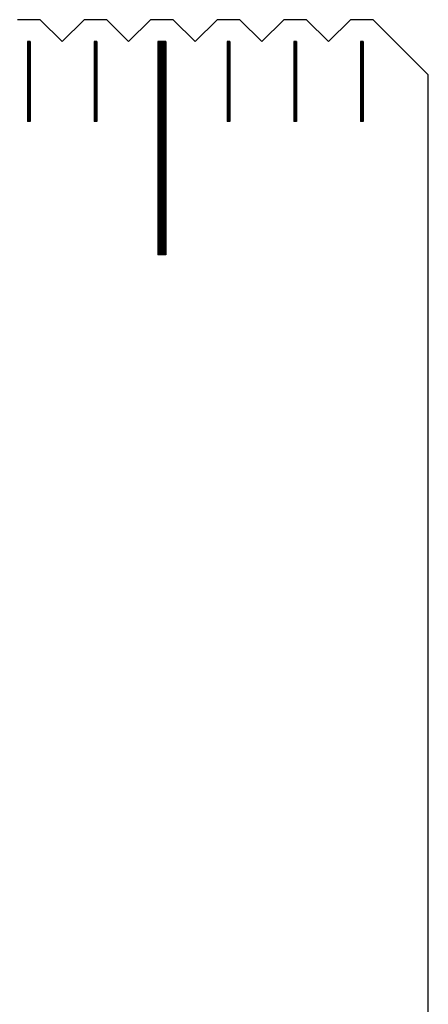
# Model space of a CAD drawing. Units: millimetres. Extents: x 5816 to 6813, y -5423 to -4714.
# Drawn here: x 6506 to 6521, y -5208 to -5171 of the extents above; entities that cross this region are included whole.
import ezdxf

# ---------------------------------------------------------------- set-up
doc = ezdxf.new("R2010")
doc.units = ezdxf.units.MM
for name, color, linetype in [('01', 4, 'Continuous'), ('H', 2, 'Continuous'), ('W', 7, 'Continuous')]:
    doc.layers.add(name, color=color, linetype=linetype)

msp = doc.modelspace()

# ---------------------------------------------------------------- linework, layer by layer
at = {"layer": '01'}
for p, q in [((6511.061, -5171.833), (6511.061, -5179.833)), ((6511.361, -5171.833), (6511.061, -5171.833)), ((6511.361, -5171.833), (6511.361, -5179.833)), ((6511.361, -5179.833), (6511.061, -5179.833))]:
    msp.add_line(p, q, dxfattribs=at)
at = {"layer": 'H'}
for p, q in [((6506.261, -5171.883), (6506.161, -5171.883)), ((6506.261, -5171.933), (6506.161, -5171.933)), ((6506.261, -5171.983), (6506.161, -5171.983)), ((6506.261, -5172.033), (6506.161, -5172.033)), ((6506.261, -5172.083), (6506.161, -5172.083)), ((6506.261, -5172.133), (6506.161, -5172.133)), ((6506.261, -5172.183), (6506.161, -5172.183)), ((6508.761, -5171.883), (6508.661, -5171.883)), ((6508.761, -5171.933), (6508.661, -5171.933)), ((6508.761, -5171.983), (6508.661, -5171.983)), ((6508.761, -5172.033), (6508.661, -5172.033)), ((6508.761, -5172.083), (6508.661, -5172.083)), ((6508.761, -5172.133), (6508.661, -5172.133)), ((6508.761, -5172.183), (6508.661, -5172.183)), ((6511.361, -5171.883), (6511.061, -5171.883)), ((6511.361, -5171.933), (6511.061, -5171.933)), ((6511.361, -5171.983), (6511.061, -5171.983)), ((6511.361, -5172.033), (6511.061, -5172.033)), ((6511.361, -5172.083), (6511.061, -5172.083)), ((6511.361, -5172.133), (6511.061, -5172.133)), ((6511.361, -5172.183), (6511.061, -5172.183)), ((6513.761, -5171.883), (6513.661, -5171.883)), ((6513.761, -5171.933), (6513.661, -5171.933)), ((6513.761, -5171.983), (6513.661, -5171.983)), ((6513.761, -5172.033), (6513.661, -5172.033)), ((6513.761, -5172.083), (6513.661, -5172.083)), ((6513.761, -5172.133), (6513.661, -5172.133)), ((6513.761, -5172.183), (6513.661, -5172.183)), ((6516.261, -5171.883), (6516.161, -5171.883)), ((6516.261, -5171.933), (6516.161, -5171.933)), ((6516.261, -5171.983), (6516.161, -5171.983)), ((6516.261, -5172.033), (6516.161, -5172.033)), ((6516.261, -5172.083), (6516.161, -5172.083)), ((6516.261, -5172.133), (6516.161, -5172.133)), ((6516.261, -5172.183), (6516.161, -5172.183)), ((6518.761, -5171.883), (6518.661, -5171.883)), ((6518.761, -5171.933), (6518.661, -5171.933)), ((6518.761, -5171.983), (6518.661, -5171.983)), ((6518.761, -5172.033), (6518.661, -5172.033)), ((6518.761, -5172.083), (6518.661, -5172.083)), ((6518.761, -5172.133), (6518.661, -5172.133)), ((6518.761, -5172.183), (6518.661, -5172.183)), ((6506.261, -5172.233), (6506.161, -5172.233)), ((6506.261, -5172.283), (6506.161, -5172.283)), ((6506.261, -5172.333), (6506.161, -5172.333)), ((6506.261, -5172.383), (6506.161, -5172.383)), ((6506.261, -5172.433), (6506.161, -5172.433)), ((6506.261, -5172.483), (6506.161, -5172.483)), ((6506.261, -5172.533), (6506.161, -5172.533)), ((6508.761, -5172.233), (6508.661, -5172.233)), ((6508.761, -5172.283), (6508.661, -5172.283)), ((6508.761, -5172.333), (6508.661, -5172.333)), ((6508.761, -5172.383), (6508.661, -5172.383)), ((6508.761, -5172.433), (6508.661, -5172.433)), ((6508.761, -5172.483), (6508.661, -5172.483)), ((6508.761, -5172.533), (6508.661, -5172.533)), ((6511.361, -5172.233), (6511.061, -5172.233)), ((6511.361, -5172.283), (6511.061, -5172.283)), ((6511.361, -5172.333), (6511.061, -5172.333)), ((6511.361, -5172.383), (6511.061, -5172.383)), ((6511.361, -5172.433), (6511.061, -5172.433)), ((6511.361, -5172.483), (6511.061, -5172.483)), ((6511.361, -5172.533), (6511.061, -5172.533)), ((6513.761, -5172.233), (6513.661, -5172.233)), ((6513.761, -5172.283), (6513.661, -5172.283)), ((6513.761, -5172.333), (6513.661, -5172.333)), ((6513.761, -5172.383), (6513.661, -5172.383)), ((6513.761, -5172.433), (6513.661, -5172.433)), ((6513.761, -5172.483), (6513.661, -5172.483)), ((6513.761, -5172.533), (6513.661, -5172.533)), ((6516.261, -5172.233), (6516.161, -5172.233)), ((6516.261, -5172.283), (6516.161, -5172.283)), ((6516.261, -5172.333), (6516.161, -5172.333)), ((6516.261, -5172.383), (6516.161, -5172.383)), ((6516.261, -5172.433), (6516.161, -5172.433)), ((6516.261, -5172.483), (6516.161, -5172.483)), ((6516.261, -5172.533), (6516.161, -5172.533)), ((6518.761, -5172.233), (6518.661, -5172.233)), ((6518.761, -5172.283), (6518.661, -5172.283)), ((6518.761, -5172.333), (6518.661, -5172.333)), ((6518.761, -5172.383), (6518.661, -5172.383)), ((6518.761, -5172.433), (6518.661, -5172.433)), ((6518.761, -5172.483), (6518.661, -5172.483)), ((6518.761, -5172.533), (6518.661, -5172.533)), ((6506.261, -5172.583), (6506.161, -5172.583)), ((6506.261, -5172.633), (6506.161, -5172.633)), ((6506.261, -5172.683), (6506.161, -5172.683)), ((6506.261, -5172.733), (6506.161, -5172.733)), ((6506.261, -5172.783), (6506.161, -5172.783)), ((6506.261, -5172.833), (6506.161, -5172.833)), ((6506.261, -5172.883), (6506.161, -5172.883)), ((6506.261, -5172.933), (6506.161, -5172.933)), ((6508.761, -5172.583), (6508.661, -5172.583)), ((6508.761, -5172.633), (6508.661, -5172.633)), ((6508.761, -5172.683), (6508.661, -5172.683)), ((6508.761, -5172.733), (6508.661, -5172.733)), ((6508.761, -5172.783), (6508.661, -5172.783)), ((6508.761, -5172.833), (6508.661, -5172.833)), ((6508.761, -5172.883), (6508.661, -5172.883)), ((6508.761, -5172.933), (6508.661, -5172.933)), ((6511.361, -5172.583), (6511.061, -5172.583)), ((6511.361, -5172.633), (6511.061, -5172.633)), ((6511.361, -5172.683), (6511.061, -5172.683)), ((6511.361, -5172.733), (6511.061, -5172.733)), ((6511.361, -5172.783), (6511.061, -5172.783)), ((6511.361, -5172.833), (6511.061, -5172.833)), ((6511.361, -5172.883), (6511.061, -5172.883)), ((6511.361, -5172.933), (6511.061, -5172.933)), ((6513.761, -5172.583), (6513.661, -5172.583)), ((6513.761, -5172.633), (6513.661, -5172.633)), ((6513.761, -5172.683), (6513.661, -5172.683)), ((6513.761, -5172.733), (6513.661, -5172.733)), ((6513.761, -5172.783), (6513.661, -5172.783)), ((6513.761, -5172.833), (6513.661, -5172.833)), ((6513.761, -5172.883), (6513.661, -5172.883)), ((6513.761, -5172.933), (6513.661, -5172.933)), ((6516.261, -5172.583), (6516.161, -5172.583)), ((6516.261, -5172.633), (6516.161, -5172.633)), ((6516.261, -5172.683), (6516.161, -5172.683)), ((6516.261, -5172.733), (6516.161, -5172.733)), ((6516.261, -5172.783), (6516.161, -5172.783)), ((6516.261, -5172.833), (6516.161, -5172.833)), ((6516.261, -5172.883), (6516.161, -5172.883)), ((6516.261, -5172.933), (6516.161, -5172.933)), ((6518.761, -5172.583), (6518.661, -5172.583)), ((6518.761, -5172.633), (6518.661, -5172.633)), ((6518.761, -5172.683), (6518.661, -5172.683)), ((6518.761, -5172.733), (6518.661, -5172.733)), ((6518.761, -5172.783), (6518.661, -5172.783)), ((6518.761, -5172.833), (6518.661, -5172.833)), ((6518.761, -5172.883), (6518.661, -5172.883)), ((6518.761, -5172.933), (6518.661, -5172.933)), ((6506.261, -5172.983), (6506.161, -5172.983)), ((6506.261, -5173.033), (6506.161, -5173.033)), ((6506.261, -5173.083), (6506.161, -5173.083)), ((6506.261, -5173.133), (6506.161, -5173.133)), ((6506.261, -5173.183), (6506.161, -5173.183)), ((6506.261, -5173.233), (6506.161, -5173.233)), ((6506.261, -5173.283), (6506.161, -5173.283)), ((6508.761, -5172.983), (6508.661, -5172.983)), ((6508.761, -5173.033), (6508.661, -5173.033)), ((6508.761, -5173.083), (6508.661, -5173.083)), ((6508.761, -5173.133), (6508.661, -5173.133)), ((6508.761, -5173.183), (6508.661, -5173.183)), ((6508.761, -5173.233), (6508.661, -5173.233)), ((6508.761, -5173.283), (6508.661, -5173.283)), ((6511.361, -5172.983), (6511.061, -5172.983)), ((6511.361, -5173.033), (6511.061, -5173.033)), ((6511.361, -5173.083), (6511.061, -5173.083)), ((6511.361, -5173.133), (6511.061, -5173.133)), ((6511.361, -5173.183), (6511.061, -5173.183)), ((6511.361, -5173.233), (6511.061, -5173.233)), ((6511.361, -5173.283), (6511.061, -5173.283)), ((6513.761, -5172.983), (6513.661, -5172.983)), ((6513.761, -5173.033), (6513.661, -5173.033)), ((6513.761, -5173.083), (6513.661, -5173.083)), ((6513.761, -5173.133), (6513.661, -5173.133)), ((6513.761, -5173.183), (6513.661, -5173.183)), ((6513.761, -5173.233), (6513.661, -5173.233)), ((6513.761, -5173.283), (6513.661, -5173.283)), ((6516.261, -5172.983), (6516.161, -5172.983)), ((6516.261, -5173.033), (6516.161, -5173.033)), ((6516.261, -5173.083), (6516.161, -5173.083)), ((6516.261, -5173.133), (6516.161, -5173.133)), ((6516.261, -5173.183), (6516.161, -5173.183)), ((6516.261, -5173.233), (6516.161, -5173.233)), ((6516.261, -5173.283), (6516.161, -5173.283)), ((6518.761, -5172.983), (6518.661, -5172.983)), ((6518.761, -5173.033), (6518.661, -5173.033)), ((6518.761, -5173.083), (6518.661, -5173.083)), ((6518.761, -5173.133), (6518.661, -5173.133)), ((6518.761, -5173.183), (6518.661, -5173.183)), ((6518.761, -5173.233), (6518.661, -5173.233)), ((6518.761, -5173.283), (6518.661, -5173.283)), ((6506.261, -5173.333), (6506.161, -5173.333)), ((6506.261, -5173.383), (6506.161, -5173.383)), ((6506.261, -5173.433), (6506.161, -5173.433)), ((6506.261, -5173.483), (6506.161, -5173.483)), ((6506.261, -5173.533), (6506.161, -5173.533)), ((6506.261, -5173.583), (6506.161, -5173.583)), ((6506.261, -5173.633), (6506.161, -5173.633)), ((6506.261, -5173.683), (6506.161, -5173.683)), ((6508.761, -5173.333), (6508.661, -5173.333)), ((6508.761, -5173.383), (6508.661, -5173.383)), ((6508.761, -5173.433), (6508.661, -5173.433)), ((6508.761, -5173.483), (6508.661, -5173.483)), ((6508.761, -5173.533), (6508.661, -5173.533)), ((6508.761, -5173.583), (6508.661, -5173.583)), ((6508.761, -5173.633), (6508.661, -5173.633)), ((6508.761, -5173.683), (6508.661, -5173.683)), ((6511.361, -5173.333), (6511.061, -5173.333)), ((6511.361, -5173.383), (6511.061, -5173.383)), ((6511.361, -5173.433), (6511.061, -5173.433)), ((6511.361, -5173.483), (6511.061, -5173.483)), ((6511.361, -5173.533), (6511.061, -5173.533)), ((6511.361, -5173.583), (6511.061, -5173.583)), ((6511.361, -5173.633), (6511.061, -5173.633)), ((6511.361, -5173.683), (6511.061, -5173.683)), ((6513.761, -5173.333), (6513.661, -5173.333)), ((6513.761, -5173.383), (6513.661, -5173.383)), ((6513.761, -5173.433), (6513.661, -5173.433)), ((6513.761, -5173.483), (6513.661, -5173.483)), ((6513.761, -5173.533), (6513.661, -5173.533)), ((6513.761, -5173.583), (6513.661, -5173.583)), ((6513.761, -5173.633), (6513.661, -5173.633)), ((6513.761, -5173.683), (6513.661, -5173.683)), ((6516.261, -5173.333), (6516.161, -5173.333)), ((6516.261, -5173.383), (6516.161, -5173.383)), ((6516.261, -5173.433), (6516.161, -5173.433)), ((6516.261, -5173.483), (6516.161, -5173.483)), ((6516.261, -5173.533), (6516.161, -5173.533)), ((6516.261, -5173.583), (6516.161, -5173.583)), ((6516.261, -5173.633), (6516.161, -5173.633)), ((6516.261, -5173.683), (6516.161, -5173.683)), ((6518.761, -5173.333), (6518.661, -5173.333)), ((6518.761, -5173.383), (6518.661, -5173.383)), ((6518.761, -5173.433), (6518.661, -5173.433)), ((6518.761, -5173.483), (6518.661, -5173.483)), ((6518.761, -5173.533), (6518.661, -5173.533)), ((6518.761, -5173.583), (6518.661, -5173.583)), ((6518.761, -5173.633), (6518.661, -5173.633)), ((6518.761, -5173.683), (6518.661, -5173.683)), ((6506.261, -5173.733), (6506.161, -5173.733)), ((6506.261, -5173.783), (6506.161, -5173.783)), ((6506.261, -5173.833), (6506.161, -5173.833)), ((6506.261, -5173.883), (6506.161, -5173.883)), ((6506.261, -5173.933), (6506.161, -5173.933)), ((6506.261, -5173.983), (6506.161, -5173.983)), ((6506.261, -5174.033), (6506.161, -5174.033)), ((6508.761, -5173.733), (6508.661, -5173.733)), ((6508.761, -5173.783), (6508.661, -5173.783)), ((6508.761, -5173.833), (6508.661, -5173.833)), ((6508.761, -5173.883), (6508.661, -5173.883)), ((6508.761, -5173.933), (6508.661, -5173.933)), ((6508.761, -5173.983), (6508.661, -5173.983)), ((6508.761, -5174.033), (6508.661, -5174.033)), ((6511.361, -5173.733), (6511.061, -5173.733)), ((6511.361, -5173.783), (6511.061, -5173.783)), ((6511.361, -5173.833), (6511.061, -5173.833)), ((6511.361, -5173.883), (6511.061, -5173.883)), ((6511.361, -5173.933), (6511.061, -5173.933)), ((6511.361, -5173.983), (6511.061, -5173.983)), ((6511.361, -5174.033), (6511.061, -5174.033)), ((6513.761, -5173.733), (6513.661, -5173.733)), ((6513.761, -5173.783), (6513.661, -5173.783)), ((6513.761, -5173.833), (6513.661, -5173.833)), ((6513.761, -5173.883), (6513.661, -5173.883)), ((6513.761, -5173.933), (6513.661, -5173.933)), ((6513.761, -5173.983), (6513.661, -5173.983)), ((6513.761, -5174.033), (6513.661, -5174.033)), ((6516.261, -5173.733), (6516.161, -5173.733)), ((6516.261, -5173.783), (6516.161, -5173.783)), ((6516.261, -5173.833), (6516.161, -5173.833)), ((6516.261, -5173.883), (6516.161, -5173.883)), ((6516.261, -5173.933), (6516.161, -5173.933)), ((6516.261, -5173.983), (6516.161, -5173.983)), ((6516.261, -5174.033), (6516.161, -5174.033)), ((6518.761, -5173.733), (6518.661, -5173.733)), ((6518.761, -5173.783), (6518.661, -5173.783)), ((6518.761, -5173.833), (6518.661, -5173.833)), ((6518.761, -5173.883), (6518.661, -5173.883)), ((6518.761, -5173.933), (6518.661, -5173.933)), ((6518.761, -5173.983), (6518.661, -5173.983)), ((6518.761, -5174.033), (6518.661, -5174.033)), ((6506.261, -5174.083), (6506.161, -5174.083)), ((6506.261, -5174.133), (6506.161, -5174.133)), ((6506.261, -5174.183), (6506.161, -5174.183)), ((6506.261, -5174.233), (6506.161, -5174.233)), ((6506.261, -5174.283), (6506.161, -5174.283)), ((6506.261, -5174.333), (6506.161, -5174.333)), ((6506.261, -5174.383), (6506.161, -5174.383)), ((6508.761, -5174.083), (6508.661, -5174.083)), ((6508.761, -5174.133), (6508.661, -5174.133)), ((6508.761, -5174.183), (6508.661, -5174.183)), ((6508.761, -5174.233), (6508.661, -5174.233)), ((6508.761, -5174.283), (6508.661, -5174.283)), ((6508.761, -5174.333), (6508.661, -5174.333)), ((6508.761, -5174.383), (6508.661, -5174.383)), ((6511.361, -5174.083), (6511.061, -5174.083)), ((6511.361, -5174.133), (6511.061, -5174.133)), ((6511.361, -5174.183), (6511.061, -5174.183)), ((6511.361, -5174.233), (6511.061, -5174.233)), ((6511.361, -5174.283), (6511.061, -5174.283)), ((6511.361, -5174.333), (6511.061, -5174.333)), ((6511.361, -5174.383), (6511.061, -5174.383)), ((6513.761, -5174.083), (6513.661, -5174.083)), ((6513.761, -5174.133), (6513.661, -5174.133)), ((6513.761, -5174.183), (6513.661, -5174.183)), ((6513.761, -5174.233), (6513.661, -5174.233)), ((6513.761, -5174.283), (6513.661, -5174.283)), ((6513.761, -5174.333), (6513.661, -5174.333)), ((6513.761, -5174.383), (6513.661, -5174.383)), ((6516.261, -5174.083), (6516.161, -5174.083)), ((6516.261, -5174.133), (6516.161, -5174.133)), ((6516.261, -5174.183), (6516.161, -5174.183)), ((6516.261, -5174.233), (6516.161, -5174.233)), ((6516.261, -5174.283), (6516.161, -5174.283)), ((6516.261, -5174.333), (6516.161, -5174.333)), ((6516.261, -5174.383), (6516.161, -5174.383)), ((6518.761, -5174.083), (6518.661, -5174.083)), ((6518.761, -5174.133), (6518.661, -5174.133)), ((6518.761, -5174.183), (6518.661, -5174.183)), ((6518.761, -5174.233), (6518.661, -5174.233)), ((6518.761, -5174.283), (6518.661, -5174.283)), ((6518.761, -5174.333), (6518.661, -5174.333)), ((6518.761, -5174.383), (6518.661, -5174.383)), ((6506.261, -5174.433), (6506.161, -5174.433)), ((6506.261, -5174.483), (6506.161, -5174.483)), ((6506.261, -5174.533), (6506.161, -5174.533)), ((6506.261, -5174.583), (6506.161, -5174.583)), ((6506.261, -5174.633), (6506.161, -5174.633)), ((6506.261, -5174.683), (6506.161, -5174.683)), ((6506.261, -5174.733), (6506.161, -5174.733)), ((6506.261, -5174.783), (6506.161, -5174.783)), ((6508.761, -5174.433), (6508.661, -5174.433)), ((6508.761, -5174.483), (6508.661, -5174.483)), ((6508.761, -5174.533), (6508.661, -5174.533)), ((6508.761, -5174.583), (6508.661, -5174.583)), ((6508.761, -5174.633), (6508.661, -5174.633)), ((6508.761, -5174.683), (6508.661, -5174.683)), ((6508.761, -5174.733), (6508.661, -5174.733)), ((6508.761, -5174.783), (6508.661, -5174.783)), ((6511.361, -5174.433), (6511.061, -5174.433)), ((6511.361, -5174.483), (6511.061, -5174.483)), ((6511.361, -5174.533), (6511.061, -5174.533)), ((6511.361, -5174.583), (6511.061, -5174.583)), ((6511.361, -5174.633), (6511.061, -5174.633)), ((6511.361, -5174.683), (6511.061, -5174.683)), ((6511.361, -5174.733), (6511.061, -5174.733)), ((6511.361, -5174.783), (6511.061, -5174.783)), ((6513.761, -5174.433), (6513.661, -5174.433)), ((6513.761, -5174.483), (6513.661, -5174.483)), ((6513.761, -5174.533), (6513.661, -5174.533)), ((6513.761, -5174.583), (6513.661, -5174.583)), ((6513.761, -5174.633), (6513.661, -5174.633)), ((6513.761, -5174.683), (6513.661, -5174.683)), ((6513.761, -5174.733), (6513.661, -5174.733)), ((6513.761, -5174.783), (6513.661, -5174.783)), ((6516.261, -5174.433), (6516.161, -5174.433)), ((6516.261, -5174.483), (6516.161, -5174.483)), ((6516.261, -5174.533), (6516.161, -5174.533)), ((6516.261, -5174.583), (6516.161, -5174.583)), ((6516.261, -5174.633), (6516.161, -5174.633)), ((6516.261, -5174.683), (6516.161, -5174.683)), ((6516.261, -5174.733), (6516.161, -5174.733)), ((6516.261, -5174.783), (6516.161, -5174.783)), ((6518.761, -5174.433), (6518.661, -5174.433)), ((6518.761, -5174.483), (6518.661, -5174.483)), ((6518.761, -5174.533), (6518.661, -5174.533)), ((6518.761, -5174.583), (6518.661, -5174.583)), ((6518.761, -5174.633), (6518.661, -5174.633)), ((6518.761, -5174.683), (6518.661, -5174.683)), ((6518.761, -5174.733), (6518.661, -5174.733)), ((6518.761, -5174.783), (6518.661, -5174.783)), ((6511.361, -5174.833), (6511.061, -5174.833)), ((6511.361, -5174.883), (6511.061, -5174.883)), ((6511.361, -5174.933), (6511.061, -5174.933)), ((6511.361, -5174.983), (6511.061, -5174.983)), ((6511.361, -5175.033), (6511.061, -5175.033)), ((6511.361, -5175.083), (6511.061, -5175.083)), ((6511.361, -5175.133), (6511.061, -5175.133)), ((6511.361, -5175.183), (6511.061, -5175.183)), ((6511.361, -5175.233), (6511.061, -5175.233)), ((6511.361, -5175.283), (6511.061, -5175.283)), ((6511.361, -5175.333), (6511.061, -5175.333)), ((6511.361, -5175.383), (6511.061, -5175.383)), ((6511.361, -5175.433), (6511.061, -5175.433)), ((6511.361, -5175.483), (6511.061, -5175.483)), ((6511.361, -5175.533), (6511.061, -5175.533)), ((6511.361, -5175.583), (6511.061, -5175.583)), ((6511.361, -5175.633), (6511.061, -5175.633)), ((6511.361, -5175.683), (6511.061, -5175.683)), ((6511.361, -5175.733), (6511.061, -5175.733)), ((6511.361, -5175.783), (6511.061, -5175.783)), ((6511.361, -5175.833), (6511.061, -5175.833)), ((6511.361, -5175.883), (6511.061, -5175.883)), ((6511.361, -5175.933), (6511.061, -5175.933)), ((6511.361, -5175.983), (6511.061, -5175.983)), ((6511.361, -5176.033), (6511.061, -5176.033)), ((6511.361, -5176.083), (6511.061, -5176.083)), ((6511.361, -5176.133), (6511.061, -5176.133)), ((6511.361, -5176.183), (6511.061, -5176.183)), ((6511.361, -5176.233), (6511.061, -5176.233)), ((6511.361, -5176.283), (6511.061, -5176.283)), ((6511.361, -5176.333), (6511.061, -5176.333)), ((6511.361, -5176.383), (6511.061, -5176.383)), ((6511.361, -5176.433), (6511.061, -5176.433)), ((6511.361, -5176.483), (6511.061, -5176.483)), ((6511.361, -5176.533), (6511.061, -5176.533)), ((6511.361, -5176.583), (6511.061, -5176.583)), ((6511.361, -5176.633), (6511.061, -5176.633)), ((6511.361, -5176.683), (6511.061, -5176.683)), ((6511.361, -5176.733), (6511.061, -5176.733)), ((6511.361, -5176.783), (6511.061, -5176.783)), ((6511.361, -5176.833), (6511.061, -5176.833)), ((6511.361, -5176.883), (6511.061, -5176.883)), ((6511.361, -5176.933), (6511.061, -5176.933)), ((6511.361, -5176.983), (6511.061, -5176.983)), ((6511.361, -5177.033), (6511.061, -5177.033)), ((6511.361, -5177.083), (6511.061, -5177.083)), ((6511.361, -5177.133), (6511.061, -5177.133)), ((6511.361, -5177.183), (6511.061, -5177.183)), ((6511.361, -5177.233), (6511.061, -5177.233)), ((6511.361, -5177.283), (6511.061, -5177.283)), ((6511.361, -5177.333), (6511.061, -5177.333)), ((6511.361, -5177.383), (6511.061, -5177.383)), ((6511.361, -5177.433), (6511.061, -5177.433)), ((6511.361, -5177.483), (6511.061, -5177.483)), ((6511.361, -5177.533), (6511.061, -5177.533)), ((6511.361, -5177.583), (6511.061, -5177.583)), ((6511.361, -5177.633), (6511.061, -5177.633)), ((6511.361, -5177.683), (6511.061, -5177.683)), ((6511.361, -5177.733), (6511.061, -5177.733)), ((6511.361, -5177.783), (6511.061, -5177.783)), ((6511.361, -5177.833), (6511.061, -5177.833)), ((6511.361, -5177.883), (6511.061, -5177.883)), ((6511.361, -5177.933), (6511.061, -5177.933)), ((6511.361, -5177.983), (6511.061, -5177.983)), ((6511.361, -5178.033), (6511.061, -5178.033)), ((6511.361, -5178.083), (6511.061, -5178.083)), ((6511.361, -5178.133), (6511.061, -5178.133)), ((6511.361, -5178.183), (6511.061, -5178.183)), ((6511.361, -5178.233), (6511.061, -5178.233)), ((6511.361, -5178.283), (6511.061, -5178.283)), ((6511.361, -5178.333), (6511.061, -5178.333)), ((6511.361, -5178.383), (6511.061, -5178.383)), ((6511.361, -5178.433), (6511.061, -5178.433)), ((6511.361, -5178.483), (6511.061, -5178.483)), ((6511.361, -5178.533), (6511.061, -5178.533)), ((6511.361, -5178.583), (6511.061, -5178.583)), ((6511.361, -5178.633), (6511.061, -5178.633)), ((6511.361, -5178.683), (6511.061, -5178.683)), ((6511.361, -5178.733), (6511.061, -5178.733)), ((6511.361, -5178.783), (6511.061, -5178.783)), ((6511.361, -5178.833), (6511.061, -5178.833)), ((6511.361, -5178.883), (6511.061, -5178.883)), ((6511.361, -5178.933), (6511.061, -5178.933)), ((6511.361, -5178.983), (6511.061, -5178.983)), ((6511.361, -5179.033), (6511.061, -5179.033)), ((6511.361, -5179.083), (6511.061, -5179.083)), ((6511.361, -5179.133), (6511.061, -5179.133)), ((6511.361, -5179.183), (6511.061, -5179.183)), ((6511.361, -5179.233), (6511.061, -5179.233)), ((6511.361, -5179.283), (6511.061, -5179.283)), ((6511.361, -5179.333), (6511.061, -5179.333)), ((6511.361, -5179.383), (6511.061, -5179.383)), ((6511.361, -5179.433), (6511.061, -5179.433)), ((6511.361, -5179.483), (6511.061, -5179.483)), ((6511.361, -5179.533), (6511.061, -5179.533)), ((6511.361, -5179.583), (6511.061, -5179.583)), ((6511.361, -5179.633), (6511.061, -5179.633)), ((6511.361, -5179.683), (6511.061, -5179.683)), ((6511.361, -5179.733), (6511.061, -5179.733)), ((6511.361, -5179.783), (6511.061, -5179.783))]:
    msp.add_line(p, q, dxfattribs=at)
at = {"layer": 'W'}
for p, q in [((6506.161, -5171.833), (6506.161, -5174.833)), ((6506.261, -5171.833), (6506.161, -5171.833)), ((6506.261, -5171.833), (6506.261, -5174.833)), ((6508.661, -5171.833), (6508.661, -5174.833)), ((6508.761, -5171.833), (6508.661, -5171.833)), ((6508.761, -5171.833), (6508.761, -5174.833)), ((6513.661, -5171.833), (6513.661, -5174.833)), ((6513.761, -5171.833), (6513.661, -5171.833)), ((6513.761, -5171.833), (6513.761, -5174.833)), ((6516.161, -5171.833), (6516.161, -5174.833)), ((6516.261, -5171.833), (6516.161, -5171.833)), ((6516.261, -5171.833), (6516.261, -5174.833)), ((6518.661, -5171.833), (6518.661, -5174.833)), ((6518.761, -5171.833), (6518.661, -5171.833)), ((6518.761, -5171.833), (6518.761, -5174.833)), ((6521.211, -5242.008), (6521.211, -5173.083)), ((6506.261, -5174.833), (6506.161, -5174.833)), ((6506.261, -5174.833), (6506.161, -5174.833)), ((6508.761, -5174.833), (6508.661, -5174.833)), ((6508.761, -5174.833), (6508.661, -5174.833)), ((6513.761, -5174.833), (6513.661, -5174.833)), ((6513.761, -5174.833), (6513.661, -5174.833)), ((6516.261, -5174.833), (6516.161, -5174.833)), ((6516.261, -5174.833), (6516.161, -5174.833)), ((6518.761, -5174.833), (6518.661, -5174.833)), ((6518.761, -5174.833), (6518.661, -5174.833))]:
    msp.add_line(p, q, dxfattribs=at)
msp.add_lwpolyline([(6521.211, -5173.083), (6519.136, -5171.008), (6518.286, -5171.008), (6517.461, -5171.833), (6516.636, -5171.008), (6515.786, -5171.008), (6514.961, -5171.833), (6514.136, -5171.008), (6513.286, -5171.008), (6512.461, -5171.833), (6511.636, -5171.008), (6510.786, -5171.008), (6509.961, -5171.833), (6509.136, -5171.008), (6508.286, -5171.008), (6507.461, -5171.833), (6506.636, -5171.008), (6505.786, -5171.008)], dxfattribs=at)

doc.saveas('drawing.dxf')
